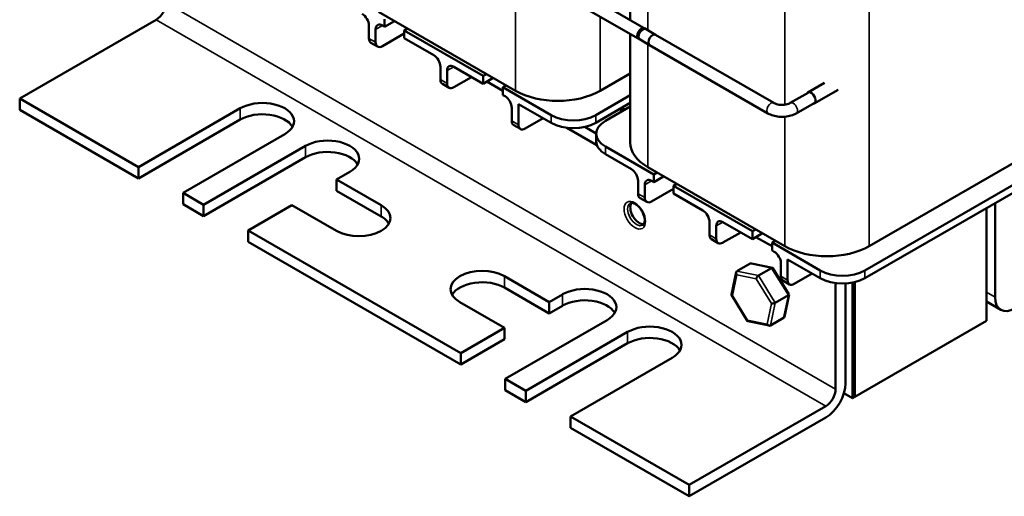
# Model space of a CAD drawing. Units: inches. Extents: x 0.05 to 2.15, y 0.02 to 1.68.
# Drawn here: x 1.41 to 1.8, y 0.81 to 1 of the extents above; entities that cross this region are included whole.
import ezdxf

# ---------------------------------------------------------------- set-up
doc = ezdxf.new("R2010")
doc.units = ezdxf.units.IN
doc.header["$LTSCALE"] = 0.1
doc.header["$MEASUREMENT"] = 0
doc.layers.add('Visible (ANSI)', color=7, linetype='Continuous', lineweight=50)
doc.layers.add('Visible Narrow (ANSI)', color=7, linetype='Continuous', lineweight=35)

msp = doc.modelspace()

# ---------------------------------------------------------------- linework, layer by layer
at = {"layer": 'Visible (ANSI)'}
for p, q in [((1.64897, 1.00209), (1.64897, 1.06153)), ((1.65515, 0.99852), (1.62032, 1.01862)), ((1.65278, 0.99441), (1.61795, 1.01452)), ((1.46126, 1.00223), (1.40717, 0.971)), ((1.60357, 0.97407), (1.5493, 1.0054)), ((1.55168, 0.99943), (1.55168, 1.00249)), ((1.5455, 0.99994), (1.5455, 0.99483)), ((1.54815, 0.99841), (1.54815, 0.9933)), ((1.5508, 0.99994), (1.55168, 0.99943)), ((1.55557, 1.00167), (1.55168, 0.99943)), ((1.56079, 0.99877), (1.55946, 0.998)), ((1.65904, 0.99627), (1.65462, 0.99882)), ((1.5508, 0.99177), (1.55946, 0.99677)), ((1.55928, 0.99667), (1.55946, 0.99657)), ((1.55946, 0.998), (1.55946, 0.99494)), ((1.59075, 0.97993), (1.55946, 0.998)), ((1.55946, 0.99494), (1.57113, 0.9882)), ((1.64897, 0.95352), (1.64897, 0.99661)), ((1.65667, 0.99217), (1.65225, 0.99472)), ((1.70588, 0.96923), (1.65904, 0.99627)), ((1.54627, 0.99312), (1.54892, 0.99159)), ((1.70351, 0.96512), (1.65667, 0.99217)), ((1.57378, 0.98361), (1.57378, 0.9785)), ((1.57908, 0.98361), (1.59075, 0.97687)), ((1.57643, 0.98208), (1.57643, 0.97697)), ((1.57908, 0.97544), (1.58615, 0.97952)), ((1.59075, 0.97993), (1.59208, 0.9807)), ((1.59075, 0.97687), (1.59075, 0.97993)), ((1.59474, 0.97917), (1.59075, 0.97687)), ((1.64897, 0.98095), (1.63704, 0.97407)), ((1.57456, 0.97679), (1.57721, 0.97526)), ((1.59216, 0.97769), (1.59853, 0.97401)), ((1.59986, 0.97621), (1.59853, 0.97544)), ((1.59853, 0.97544), (1.59853, 0.97238)), ((1.61762, 0.96442), (1.59853, 0.97544)), ((1.71935, 0.97344), (1.72585, 0.9772)), ((1.59853, 0.97238), (1.59941, 0.97187)), ((1.64897, 0.97231), (1.6353, 0.96442)), ((1.71942, 0.97331), (1.71235, 0.96923)), ((1.72187, 0.96907), (1.7313, 0.97451)), ((1.45419, 0.94385), (1.40717, 0.971)), ((1.40717, 0.971), (1.40717, 0.96651)), ((1.45419, 0.94385), (1.4945, 0.96712)), ((1.60206, 0.96728), (1.60206, 0.96217)), ((1.60472, 0.96881), (1.61762, 0.96136)), ((1.60472, 0.96881), (1.60472, 0.96064)), ((1.6353, 0.96136), (1.64897, 0.96925)), ((1.63919, 0.96217), (1.64897, 0.96782)), ((1.6456, 0.96731), (1.64684, 0.96659)), ((1.72179, 0.9692), (1.71472, 0.96512)), ((1.45419, 0.93936), (1.40717, 0.96651)), ((1.64472, 0.9668), (1.64596, 0.96608)), ((1.64635, 0.96631), (1.64511, 0.96702)), ((1.4945, 0.96263), (1.45419, 0.93936)), ((1.60284, 0.96046), (1.60549, 0.95893)), ((1.60737, 0.95911), (1.61444, 0.96319)), ((1.62383, 0.9594), (1.63581, 0.95249)), ((1.63553, 0.95714), (1.63102, 0.95974)), ((1.51217, 0.95692), (1.47187, 0.93365)), ((1.63553, 0.95707), (1.63553, 0.95401)), ((1.83544, 0.95689), (1.74189, 0.90288)), ((1.48, 0.92895), (1.5203, 0.95222)), ((1.65828, 0.94094), (1.63919, 0.95197)), ((1.74189, 0.89981), (1.83544, 0.95382)), ((1.81346, 0.95284), (1.74364, 0.91252)), ((1.5203, 0.94773), (1.48, 0.92446)), ((1.63919, 0.94891), (1.64944, 0.94299)), ((1.45419, 0.93936), (1.45419, 0.94385)), ((1.71017, 0.91252), (1.6559, 0.94386)), ((1.53798, 0.94202), (1.53268, 0.93895)), ((1.65828, 0.94094), (1.65961, 0.94171)), ((1.65828, 0.93788), (1.65828, 0.94094)), ((1.66217, 0.94013), (1.65828, 0.93788)), ((1.53268, 0.93446), (1.53268, 0.93895)), ((1.53268, 0.93895), (1.55036, 0.92875)), ((1.65209, 0.93839), (1.65209, 0.93329)), ((1.65474, 0.93686), (1.65474, 0.93176)), ((1.6574, 0.93839), (1.65828, 0.93788)), ((1.66739, 0.93722), (1.66606, 0.93645)), ((1.66606, 0.93645), (1.66606, 0.93339)), ((1.69735, 0.91839), (1.66606, 0.93645)), ((1.47187, 0.93365), (1.47187, 0.92916)), ((1.48, 0.92895), (1.47187, 0.93365)), ((1.55036, 0.92426), (1.53268, 0.93446)), ((1.6574, 0.93023), (1.66606, 0.93523)), ((1.66588, 0.93513), (1.66606, 0.93502)), ((1.66606, 0.93339), (1.67772, 0.92666)), ((1.48, 0.92446), (1.47187, 0.92916)), ((1.48, 0.92446), (1.48, 0.92895)), ((1.515, 0.92875), (1.49768, 0.91875)), ((1.53268, 0.91854), (1.515, 0.92875)), ((1.65287, 0.93157), (1.65552, 0.93004)), ((1.79346, 0.89233), (1.79346, 0.92958)), ((1.79003, 0.8829), (1.79003, 0.9276)), ((1.68038, 0.92206), (1.68038, 0.91696)), ((1.68303, 0.92053), (1.68303, 0.91543)), ((1.68568, 0.92206), (1.69735, 0.91533)), ((1.49768, 0.91875), (1.49768, 0.91426)), ((1.58182, 0.87016), (1.49768, 0.91875)), ((1.68568, 0.9139), (1.69275, 0.91798)), ((1.69735, 0.91839), (1.69868, 0.91916)), ((1.69735, 0.91533), (1.69735, 0.91839)), ((1.70133, 0.91763), (1.69735, 0.91533)), ((1.58182, 0.86567), (1.49768, 0.91426)), ((1.68115, 0.91524), (1.6838, 0.91371)), ((1.69876, 0.91614), (1.70513, 0.91247)), ((1.70646, 0.91467), (1.70513, 0.9139)), ((1.70513, 0.9139), (1.70513, 0.91084)), ((1.72422, 0.90288), (1.70513, 0.9139)), ((1.70513, 0.91084), (1.70601, 0.91033)), ((1.69124, 0.9026), (1.69647, 0.90562)), ((1.70534, 0.90395), (1.69695, 0.90569)), ((1.70866, 0.90573), (1.70866, 0.90063)), ((1.71131, 0.90726), (1.72422, 0.89981)), ((1.71131, 0.90726), (1.71131, 0.8991)), ((1.68908, 0.89332), (1.69093, 0.90215)), ((1.69975, 0.90084), (1.70498, 0.90386)), ((1.71185, 0.8935), (1.70549, 0.90385)), ((1.71396, 0.89757), (1.72103, 0.90165)), ((1.59915, 0.90058), (1.61683, 0.89037)), ((1.70944, 0.89891), (1.71209, 0.89738)), ((1.73032, 0.85588), (1.73032, 0.89788)), ((1.7342, 0.89773), (1.7342, 0.85812)), ((1.737, 0.89807), (1.737, 0.85228)), ((1.73739, 0.85251), (1.73739, 0.89815)), ((1.73788, 0.89826), (1.73788, 0.85279)), ((1.61683, 0.88588), (1.59915, 0.89609)), ((1.61683, 0.89037), (1.62213, 0.89343)), ((1.69546, 0.88286), (1.6891, 0.8932)), ((1.70637, 0.89008), (1.71161, 0.8931)), ((1.71002, 0.88455), (1.71187, 0.89338)), ((1.59915, 0.88017), (1.58147, 0.89037)), ((1.61683, 0.88588), (1.61683, 0.89037)), ((1.79003, 0.89059), (1.79574, 0.8873)), ((1.62213, 0.88894), (1.61683, 0.88588)), ((1.63981, 0.88323), (1.5995, 0.85996)), ((1.704, 0.88102), (1.69561, 0.88275)), ((1.70971, 0.8841), (1.70448, 0.88108)), ((1.737, 0.85228), (1.79003, 0.8829)), ((1.58182, 0.87016), (1.59915, 0.88017)), ((1.59915, 0.87568), (1.59915, 0.88017)), ((1.60763, 0.85526), (1.64794, 0.87853)), ((1.59915, 0.87568), (1.58182, 0.86567)), ((1.64794, 0.87404), (1.60763, 0.85077)), ((1.58182, 0.86567), (1.58182, 0.87016)), ((1.66562, 0.86833), (1.62531, 0.84506)), ((1.5995, 0.85996), (1.5995, 0.85547)), ((1.60763, 0.85526), (1.5995, 0.85996)), ((1.60763, 0.85077), (1.5995, 0.85547)), ((1.60763, 0.85077), (1.60763, 0.85526)), ((1.737, 0.85228), (1.73359, 0.85425)), ((1.73788, 0.85279), (1.73739, 0.85251)), ((1.67233, 0.81791), (1.72643, 0.84914)), ((1.62531, 0.84506), (1.62531, 0.84057)), ((1.67233, 0.81791), (1.62531, 0.84506)), ((1.72643, 0.84465), (1.67233, 0.81342)), ((1.67233, 0.81342), (1.62531, 0.84057)), ((1.67233, 0.81342), (1.67233, 0.81791))]:
    msp.add_line(p, q, dxfattribs=at)
for centre, major_axis, ratio, start_param, end_param in [((1.46126, 1.00672), (-0.00275, -0.00476), 0.57735, 0.785398, 2.356194), ((1.54284, 1.00147), (-0.00188, 0.00325), 0.57735, 3.926991, 5.497787), ((1.5508, 0.99687), (-0.00187, 0.00325), 0.57735, 5.497787, 7.068583), ((1.55946, 0.99943), (-0.0055, 0), 0.57735, 5.473239, 5.497787), ((1.65343, 0.99677), (-0.00119, -0.00205), 0.57735, 3.141593, 6.283185), ((1.65396, 0.99647), (-0.00119, -0.00205), 0.57735, 3.141593, 6.283185), ((1.54815, 0.99636), (-0.00187, -0.00325), 0.57735, 5.497787, 6.283185), ((1.65785, 0.99422), (-0.00119, -0.00205), 0.57735, 3.141593, 6.283185), ((1.65785, 0.99422), (-0.00119, -0.00205), 0.57735, 3.141593, 6.283185), ((1.5508, 0.99483), (-0.00187, -0.00325), 0.57735, 5.497787, 7.068583), ((1.57113, 0.98514), (-0.00188, 0.00325), 0.57735, 3.926991, 5.497787), ((1.57908, 0.98054), (-0.00187, 0.00325), 0.57735, 5.497787, 7.068583), ((1.57643, 0.98003), (-0.00187, -0.00325), 0.57735, 5.497787, 6.283185), ((1.57908, 0.9785), (-0.00187, -0.00325), 0.57735, 5.497787, 7.068583), ((1.59941, 0.96881), (-0.00188, 0.00325), 0.57735, 3.926991, 5.497787), ((1.62031, 0.98373), (-0.02366, 0), 0.57735, 0.785398, 2.356194), ((1.72061, 0.97126), (0.00126, -0.00219), 0.57735, 5.928297, 9.779666), ((1.50333, 0.96202), (0.0125, 0), 0.57735, 5.497787, 8.63938), ((1.50333, 0.95753), (0.0125, 0), 0.57735, 0.316379, 2.356194), ((1.62646, 0.96952), (-0.0125, 0), 0.57735, 0.785398, 2.356194), ((1.60472, 0.9637), (-0.00187, -0.00325), 0.57735, 5.497787, 6.283185), ((1.60737, 0.96217), (-0.00187, -0.00325), 0.57735, 5.497787, 7.068583), ((1.62646, 0.96646), (0.0125, 0), 0.57735, 3.926991, 5.497787), ((1.64803, 0.95707), (-0.0125, 0), 0.57735, 5.497787, 7.068583), ((1.52914, 0.94712), (0.0125, 0), 0.57735, 5.497787, 8.63938), ((1.64803, 0.95401), (-0.0125, 0), 0.57735, 0, 0.785398), ((1.67263, 0.95352), (-0.02366, 0), 0.57735, 0, 0.785398), ((1.52914, 0.94263), (0.0125, 0), 0.57735, 0.316379, 2.356194), ((1.64944, 0.93992), (-0.00188, 0.00325), 0.57735, 3.926991, 5.497787), ((1.66606, 0.93788), (-0.0055, 0), 0.57735, 5.473239, 5.497787), ((1.6574, 0.93533), (-0.00187, 0.00325), 0.57735, 5.497787, 7.068583), ((1.65474, 0.93482), (-0.00187, -0.00325), 0.57735, 5.497787, 6.283185), ((1.54152, 0.92364), (0.0125, 0), 0.57735, 3.926991, 7.068583), ((1.65253, 0.92579), (-0.0025, 0.00433), 0.57735, 0.239736, 2.901856), ((1.6574, 0.93329), (-0.00187, -0.00325), 0.57735, 5.497787, 7.068583), ((1.54152, 0.91915), (0.0125, 0), 0.57735, 0.316379, 0.785398), ((1.67772, 0.92359), (-0.00188, 0.00325), 0.57735, 3.926991, 5.497787), ((1.68568, 0.919), (-0.00187, 0.00325), 0.57735, 5.497787, 7.068583), ((1.68303, 0.91849), (-0.00187, -0.00325), 0.57735, 5.497787, 6.283185), ((1.68568, 0.91696), (-0.00187, -0.00325), 0.57735, 5.497787, 7.068583), ((1.7269, 0.92219), (-0.02366, 0), 0.57735, 0.785398, 2.356194), ((1.70601, 0.90726), (-0.00188, 0.00325), 0.57735, 3.926991, 5.497787), ((1.69707, 0.90464), (0.000632, -0.000966), 0.706825, 2.527792, 3.101769), ((1.59031, 0.89548), (-0.0125, 0), 0.57735, 3.926991, 7.068583), ((1.69184, 0.90162), (0.000632, -0.000966), 0.706825, 3.101769, 4.672565), ((1.69958, 0.90002), (-0.000614, -0.000876), 0.446385, 3.905959, 5.476756), ((1.70481, 0.90304), (0.000614, 0.000876), 0.446385, 6.092796, 7.047552), ((1.73306, 0.90798), (-0.0125, 0), 0.57735, 0.785398, 2.356194), ((1.59031, 0.89098), (-0.0125, 0), 0.57735, 3.926991, 5.966807), ((1.71131, 0.90216), (-0.00187, -0.00325), 0.57735, 5.497787, 6.283185), ((1.71396, 0.90063), (-0.00187, -0.00325), 0.57735, 5.497787, 7.068583), ((1.73306, 0.90492), (0.0125, 0), 0.57735, 3.926991, 5.497787), ((1.63097, 0.88833), (0.0125, 0), 0.57735, 5.497787, 8.63938), ((1.69012, 0.89344), (-0.00105, -0.00018), 0.380492, 6.13262, 7.049791), ((1.71083, 0.89326), (0.00105, 0.00018), 0.380492, 5.478995, 6.433751), ((1.63097, 0.88384), (0.0125, 0), 0.57735, 0.316379, 2.356194), ((1.7056, 0.89024), (-0.00105, -0.00018), 0.380492, 0.766606, 2.337402), ((1.80124, 0.89682), (-0.0055, -0.00953), 0.57735, 5.497787, 7.068583), ((1.65678, 0.87343), (0.0125, 0), 0.57735, 5.497787, 8.63938), ((1.69614, 0.88367), (-0.000614, -0.000876), 0.446385, 5.476756, 6.473575), ((1.70388, 0.88207), (-0.000632, 0.000966), 0.706825, 1.530973, 3.101769), ((1.70911, 0.88509), (-0.000632, 0.000966), 0.706825, 3.101769, 3.755394), ((1.65678, 0.86894), (0.0125, 0), 0.57735, 0.316379, 2.356194), ((1.72643, 0.85363), (-0.0055, -0.00953), 0.57735, 0.785398, 2.356194), ((1.72643, 0.85363), (0.00275, 0.00476), 0.57735, 3.926991, 5.497787)]:
    msp.add_ellipse(centre, major_axis=major_axis, ratio=ratio, start_param=start_param, end_param=end_param, dxfattribs=at)
for points, knots in [([(1.71235, 0.96923), (1.71215, 0.96911), (1.71189, 0.96899), (1.71128, 0.96877), (1.71092, 0.96868), (1.71015, 0.96854), (1.70972, 0.9685), (1.70886, 0.96848), (1.70842, 0.9685), (1.70759, 0.96862), (1.7072, 0.9687), (1.70651, 0.96892), (1.70622, 0.96904), (1.70595, 0.96919), (1.70592, 0.96921), (1.70588, 0.96923)], [0, 0, 0, 0, 0.23571, 0.23571, 0.486345, 0.486345, 0.74908, 0.74908, 1.016965, 1.016965, 1.281791, 1.281791, 1.535513, 1.535513, 1.570796, 1.570796, 1.570796, 1.570796]), ([(1.71472, 0.96512), (1.71407, 0.96475), (1.71337, 0.96445), (1.71188, 0.96402), (1.7111, 0.96387), (1.70952, 0.96373), (1.70872, 0.96373), (1.70713, 0.96387), (1.70635, 0.96402), (1.70487, 0.96445), (1.70416, 0.96475), (1.70351, 0.96512)], [0, 0, 0, 0, 0.314159, 0.314159, 0.628319, 0.628319, 0.942478, 0.942478, 1.256637, 1.256637, 1.570796, 1.570796, 1.570796, 1.570796]), ([(1.64897, 0.92951), (1.64911, 0.92959), (1.64927, 0.92964), (1.64973, 0.92967), (1.65007, 0.92962), (1.65076, 0.92934), (1.6511, 0.92915), (1.65179, 0.92865), (1.65214, 0.92834), (1.65281, 0.9276), (1.65313, 0.92718), (1.6537, 0.92627), (1.65395, 0.92579), (1.65435, 0.92482), (1.6545, 0.92433), (1.65469, 0.92341), (1.65473, 0.92298), (1.6547, 0.92222), (1.65464, 0.92189), (1.65446, 0.92136), (1.65434, 0.92117), (1.65413, 0.92095), (1.65406, 0.92089), (1.65397, 0.92085)], [5.497787, 5.497787, 5.497787, 5.497787, 5.774915, 5.774915, 6.127255, 6.127255, 6.414536, 6.414536, 6.704036, 6.704036, 6.999468, 6.999468, 7.297822, 7.297822, 7.595078, 7.595078, 7.887399, 7.887399, 8.174083, 8.174083, 8.472752, 8.472752, 8.63938, 8.63938, 8.63938, 8.63938])]:
    msp.add_open_spline(points, degree=3, knots=knots, dxfattribs=at)
at = {"layer": 'Visible Narrow (ANSI)'}
for p, q in [((1.6559, 0.99808), (1.6559, 1.06602)), ((1.71017, 0.96855), (1.71017, 1.03468)), ((1.74364, 0.91252), (1.74364, 1.02758)), ((1.60357, 0.97407), (1.60357, 1.02533)), ((1.73032, 0.85588), (1.46515, 1.00897)), ((1.72643, 0.84914), (1.46126, 1.00223)), ((1.63704, 0.97407), (1.63704, 1.0035)), ((1.54815, 0.99841), (1.5508, 0.99994)), ((1.55557, 1.00178), (1.55557, 1.00167)), ((1.54815, 0.9933), (1.5455, 0.99483)), ((1.6559, 0.94386), (1.6559, 0.99261)), ((1.57643, 0.98208), (1.57908, 0.98361)), ((1.57643, 0.97697), (1.57378, 0.9785)), ((1.4945, 0.96263), (1.4945, 0.96712)), ((1.61762, 0.96442), (1.61762, 0.96136)), ((1.6353, 0.96442), (1.6353, 0.96136)), ((1.71017, 0.91252), (1.71017, 0.96379)), ((1.60472, 0.96064), (1.60206, 0.96217)), ((1.5203, 0.94773), (1.5203, 0.95222)), ((1.63919, 0.95197), (1.63919, 0.94891)), ((1.66217, 0.94024), (1.66217, 0.94013)), ((1.65474, 0.93686), (1.6574, 0.93839)), ((1.65474, 0.93176), (1.65209, 0.93329)), ((1.55036, 0.92426), (1.55036, 0.92875)), ((1.68303, 0.92053), (1.68568, 0.92206)), ((1.68303, 0.91543), (1.68038, 0.91696)), ((1.69647, 0.90562), (1.70498, 0.90386)), ((1.68942, 0.89303), (1.69113, 0.90121)), ((1.69113, 0.90121), (1.69887, 0.89961)), ((1.69975, 0.90084), (1.69124, 0.9026)), ((1.70637, 0.89008), (1.69975, 0.90084)), ((1.70498, 0.90386), (1.71161, 0.8931)), ((1.72422, 0.90288), (1.72422, 0.89981)), ((1.74189, 0.90288), (1.74189, 0.89981)), ((1.59915, 0.89609), (1.59915, 0.90058)), ((1.69887, 0.89961), (1.70489, 0.88983)), ((1.71131, 0.8991), (1.70866, 0.90063)), ((1.62213, 0.88894), (1.62213, 0.89343)), ((1.69543, 0.88326), (1.68942, 0.89303)), ((1.71161, 0.8931), (1.70971, 0.8841)), ((1.79003, 0.89431), (1.79346, 0.89233)), ((1.70489, 0.88983), (1.70317, 0.88166)), ((1.70448, 0.88108), (1.70637, 0.89008)), ((1.70317, 0.88166), (1.69543, 0.88326)), ((1.64794, 0.87404), (1.64794, 0.87853))]:
    msp.add_line(p, q, dxfattribs=at)
for centre, major_axis, start_param, end_param in [((1.7047, 0.96717), (-0.00119, -0.00205), 3.141593, 6.283185), ((1.71354, 0.96717), (0.00119, -0.00205), 0, 3.141593), ((1.65147, 0.92518), (0.0025, -0.00433), 3.141593, 6.283185)]:
    msp.add_ellipse(centre, major_axis=major_axis, ratio=0.57735, start_param=start_param, end_param=end_param, dxfattribs=at)
msp.add_ellipse((1.65077, 0.92477), major_axis=(0.003, -0.0052), ratio=0.57735, dxfattribs=at)

doc.saveas('drawing.dxf')
